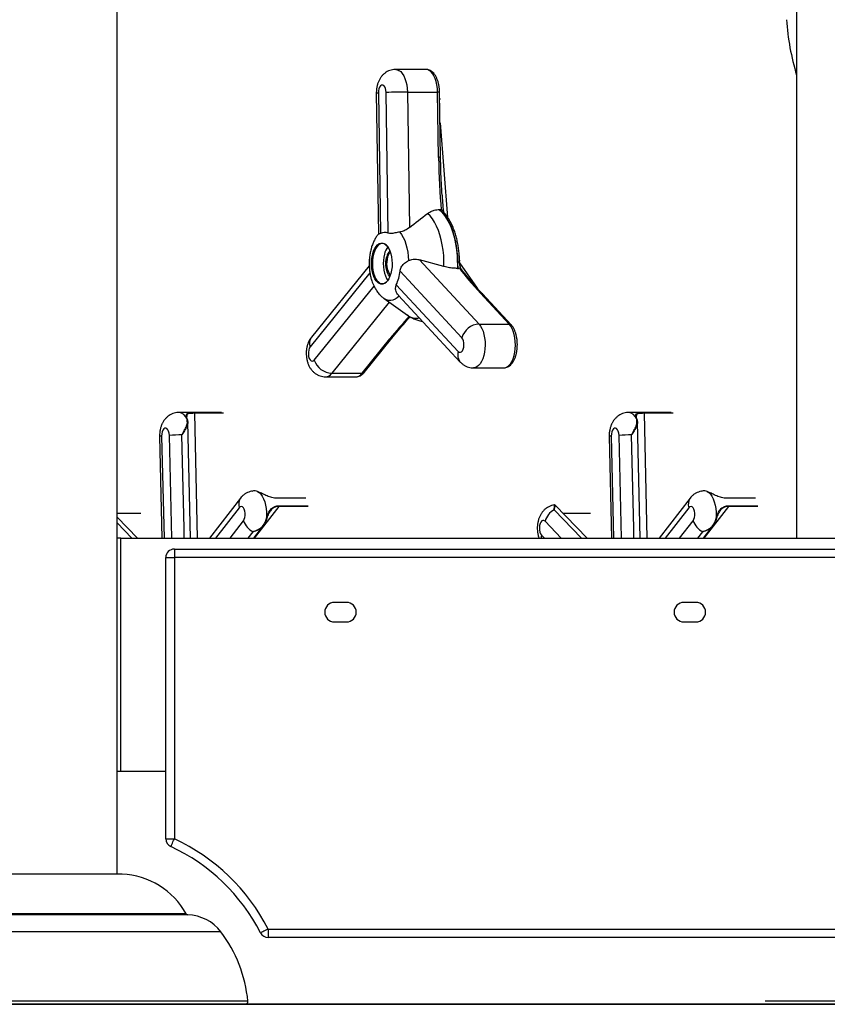
# Model space of a CAD drawing. Units: inches. Extents: x 33 to 1919, y 28 to 1228.
# Drawn here: x 1367 to 1391, y 194 to 223 of the extents above; entities that cross this region are included whole.
import ezdxf

# ---------------------------------------------------------------- set-up
doc = ezdxf.new("R2010")
doc.units = ezdxf.units.IN
doc.header["$LTSCALE"] = 115
doc.header["$MEASUREMENT"] = 0
doc.layers.add('SLD-0', color=179, linetype='Continuous')
doc.styles.add('SLDTEXTSTYLE2', font='TXT', dxfattribs={"width": 0.7})
doc.dimstyles.new('SLDDIMSTYLE3', dxfattribs={"dimtxt": 14.655762, "dimasz": 11.5, "dimexe": 0, "dimexo": 0.0625, "dimgap": 3.66394, "dimtad": 0, "dimtih": 1, "dimtoh": 1, "dimdec": 6, "dimlfac": 0.869565, "dimrnd": 1e-09, "dimzin": 12, "dimdsep": 46, "dimlunit": 5, "dimtxsty": 'SLDTEXTSTYLE2', "dimsah": 1, "dimcen": 0.09, "dimadec": 0, "dimazin": 3, "dimtfac": 1, "dimtdec": 3, "dimtofl": 0, "dimtmove": 0, "dimatfit": 3, "dimfxl": 0, "dimfrac": 2, "dimtolj": 1, "dimtzin": 12, "dimarcsym": 0})

# ---------------------------------------------------------------- blocks, each defined once
blk = doc.blocks.new('_D_4')
at = {"layer": 'SLD-0'}
for p, q in [((1451.048, 336.057), (1241.075, 336.057)), ((1251.885, 336.057), (1251.885, 276.575)), ((1220.792, 250.001), (1215.871, 250.001)), ((1215.871, 250.001), (1215.871, 226.708)), ((1282.977, 250.001), (1287.899, 250.001)), ((1287.899, 250.001), (1287.899, 226.708)), ((1215.871, 226.708), (1220.792, 226.708)), ((1287.899, 226.708), (1282.977, 226.708)), ((1251.885, 193.802), (1251.885, 223.427)), ((1399.235, 193.802), (1241.075, 193.802))]:
    blk.add_line(p, q, dxfattribs=at)
for points in [[(1251.885, 336.057), (1249.01, 324.557), (1254.76, 324.557)], [(1251.885, 193.802), (1254.76, 205.302), (1249.01, 205.302)]]:
    blk.add_solid(points, dxfattribs=at)
at = {"layer": 'SLD-0', "char_height": 14.375, "attachment_point": 1, "style": 'SLDTEXTSTYLE2'}
for s, insert in [('10\'-3 3/4"', (1202.371, 271.812)), ('3.14m', (1220.792, 245.239))]:
    blk.add_mtext(s, dxfattribs=dict(at, insert=insert))

msp = doc.modelspace()

# ---------------------------------------------------------------- linework, layer by layer
at = {"color": 7, "linetype": 'Continuous', "lineweight": 25}
for p, q in [((1390.3223721, 249.6832148), (1390.3223721, 207.6018399)), ((1370.1973735, 197.6577324), (1370.1973735, 223.5269197)), ((1379.3421694, 221.4737452), (1378.4458338, 221.4737452)), ((1377.8709381, 220.7698884), (1377.9337597, 216.5998921)), ((1377.9325129, 220.7768172), (1377.995213, 216.6150571)), ((1378.225107, 216.6289105), (1378.1624096, 220.790672)), ((1378.7906763, 220.8045254), (1378.8511122, 216.7929579)), ((1378.7906763, 220.8045254), (1379.6870146, 220.8045254)), ((1379.7161355, 218.8715076), (1379.6870146, 220.8045254)), ((1379.7736489, 218.8697765), (1379.7445252, 220.8027942)), ((1379.7736192, 218.8697063), (1379.7736489, 218.8697765)), ((1379.7369771, 217.3270921), (1379.7672909, 217.3270921)), ((1379.7672909, 217.3270921), (1379.7953459, 217.3225502)), ((1379.146324, 215.8379459), (1380.9136011, 213.9368381)), ((1379.874818, 215.6409158), (1379.146324, 215.8379459)), ((1377.681977, 215.4503206), (1375.9112322, 213.2608461)), ((1377.6610032, 215.6633226), (1375.9519357, 213.5501102)), ((1380.4062792, 213.5317203), (1378.572837, 215.5040046)), ((1380.2755438, 215.5848152), (1380.3058603, 215.5848152)), ((1380.3318454, 215.5869674), (1380.3058603, 215.5848152)), ((1378.4638877, 215.0988867), (1380.2973299, 213.1266025)), ((1376.032177, 212.8695817), (1377.8029244, 215.0590576)), ((1381.8099366, 213.9368381), (1380.9583552, 214.8529075)), ((1381.8669264, 213.9138579), (1381.015345, 214.8299272)), ((1378.1006325, 214.6943761), (1378.7978385, 214.2013759)), ((1378.5327596, 214.7777181), (1380.3587913, 212.8134083)), ((1380.9136011, 213.9368381), (1381.8099366, 213.9368381)), ((1377.4478326, 212.4783174), (1378.270293, 213.4952658)), ((1377.5070136, 212.5038168), (1378.3294741, 213.5207652)), ((1376.551497, 212.4783174), (1377.4478326, 212.4783174)), ((1380.7501771, 212.6391615), (1381.6465127, 212.6391615)), ((1376.3700758, 212.3752133), (1377.2664114, 212.3752133)), ((1373.2862263, 211.3189026), (1372.0241716, 211.3189026)), ((1386.6061379, 211.3189026), (1385.3440832, 211.3189026)), ((1372.266555, 211.1092672), (1372.2592255, 211.1339732)), ((1372.2700443, 211.1215568), (1372.2770149, 211.097431)), ((1372.3662345, 207.6018399), (1372.2862847, 211.0412508)), ((1385.5864665, 211.1092672), (1385.579137, 211.1339732)), ((1385.5899559, 211.1215568), (1385.5969264, 211.097431)), ((1385.686146, 207.6018399), (1385.6061962, 211.0412508)), ((1371.4494243, 210.6072886), (1371.5200773, 207.6018399)), ((1384.7693359, 210.6072886), (1384.8399889, 207.6018399)), ((1374.3482176, 208.9805377), (1374.3205053, 208.9887145)), ((1387.6681292, 208.9805377), (1387.6404169, 208.9887145)), ((1373.8472186, 208.783764), (1372.9264118, 207.6018399)), ((1375.7797412, 208.7846842), (1374.9160618, 208.7846842)), ((1387.1671302, 208.783764), (1386.2463234, 207.6018399)), ((1389.0996528, 208.7846842), (1388.2359734, 208.7846842)), ((1384.1155726, 207.6018399), (1383.1727961, 208.5761471)), ((1370.8939237, 208.3323551), (1370.1973735, 208.3323551)), ((1370.795661, 207.6018399), (1370.1973735, 208.2201377)), ((1374.5987778, 208.1187581), (1374.6084362, 208.1529012)), ((1374.6156686, 208.1528958), (1374.6062719, 208.1203179)), ((1384.2138326, 208.3323551), (1383.4086974, 208.3323551)), ((1387.9186894, 208.1187581), (1387.9283478, 208.1529012)), ((1387.9355801, 208.1528958), (1387.9261835, 208.1203179)), ((1374.2402155, 207.6018399), (1374.5367956, 207.9822287)), ((1387.5601271, 207.6018399), (1387.8567071, 207.9822287)), ((1370.305184, 207.6018399), (1370.1973735, 207.6018399)), ((1370.305184, 200.7018391), (1370.305184, 207.6018399)), ((1370.305184, 207.6018399), (1414.3645589, 207.6018399)), ((1371.8878716, 207.2773424), (1412.7818712, 207.2773424)), ((1371.8878716, 207.2773424), (1371.8878716, 207.0243427)), ((1371.6348719, 198.6990036), (1371.6348719, 207.0243427)), ((1371.6348719, 207.0243427), (1371.8878716, 207.0243427)), ((1412.7818712, 207.0243427), (1371.8878716, 207.0243427)), ((1371.8878716, 207.0243427), (1371.8878716, 198.6990036)), ((1376.9895584, 205.6960905), (1376.6301838, 205.6960905)), ((1387.3395595, 205.6960905), (1386.9801849, 205.6960905)), ((1376.6301838, 205.1210922), (1376.9895584, 205.1210922)), ((1386.9801849, 205.1210922), (1387.3395595, 205.1210922)), ((1370.1973735, 200.7018391), (1370.305184, 200.7018391)), ((1370.305184, 200.7018391), (1371.6348719, 200.7018391)), ((1371.6348719, 198.6990036), (1371.8878716, 198.6990036)), ((1370.0503464, 197.6577324), (1366.0308044, 197.6577324)), ((1370.3389385, 197.6577324), (1370.0503464, 197.6577324)), ((1374.666743, 196.0303419), (1410.0029986, 196.0303419)), ((1374.666743, 196.0303419), (1374.666743, 195.7773421)), ((1410.0029986, 195.7773421), (1374.666743, 195.7773421)), ((1373.2781601, 193.8979233), (1362.3036488, 193.8979233)), ((1374.0660942, 193.8979233), (1373.2781601, 193.8979233)), ((1398.2160941, 193.8979233), (1389.3942601, 193.8979233)), ((1362.3712928, 193.8017466), (1373.9984529, 193.8017466)), ((1374.0021176, 193.801841), (1389.4262497, 193.801841)), ((1386.5176253, 193.801841), (1386.5212901, 193.8017466)), ((1386.5212901, 193.8017466), (1398.1484528, 193.8017466))]:
    msp.add_line(p, q, dxfattribs=at)
at = {"color": 8, "linetype": 'Continuous', "lineweight": 25}
for p, q in [((1379.7475045, 220.6050612), (1379.7676201, 220.6050612)), ((1379.758245, 219.892226), (1379.9841154, 217.0951443)), ((1380.3367947, 215.8198974), (1380.357164, 215.8198974)), ((1380.3390319, 215.7496978), (1380.8592424, 215.0014525)), ((1378.255294, 214.5850126), (1376.551497, 212.4783174)), ((1378.8780203, 214.1513675), (1378.8475743, 214.1239035)), ((1372.4738048, 211.3112412), (1373.3374869, 211.3112412)), ((1372.4811397, 211.2949738), (1372.5658471, 207.6018399)), ((1373.3448218, 211.2949738), (1372.4811397, 211.2949738)), ((1385.7937163, 211.3112412), (1386.6573984, 211.3112412)), ((1385.8010512, 211.2949738), (1385.8857587, 207.6018399)), ((1386.6647333, 211.2949738), (1385.8010512, 211.2949738)), ((1371.5109262, 210.6180994), (1371.5818329, 207.6018399)), ((1371.8120859, 207.6018399), (1371.7406719, 210.6397019)), ((1384.8308378, 210.6180994), (1384.9017444, 207.6018399)), ((1385.1319974, 207.6018399), (1385.0605834, 210.6397019)), ((1375.7860371, 208.7792275), (1374.922355, 208.7792275)), ((1389.1059487, 208.7792275), (1388.2422666, 208.7792275)), ((1373.8117208, 208.5010576), (1373.1111631, 207.6018399)), ((1374.9882962, 208.5390355), (1374.2563156, 207.6018399)), ((1375.8519756, 208.5390355), (1374.9882962, 208.5390355)), ((1374.9916722, 208.5598717), (1375.8553543, 208.5598717)), ((1383.9505213, 207.6018399), (1383.1377058, 208.44223)), ((1387.1316323, 208.5010576), (1386.4310747, 207.6018399)), ((1388.3082077, 208.5390355), (1387.5762271, 207.6018399)), ((1389.1718871, 208.5390355), (1388.3082077, 208.5390355)), ((1388.3115837, 208.5598717), (1389.1752658, 208.5598717)), ((1370.8978853, 208.3304229), (1370.1973735, 208.3304229)), ((1373.5369943, 207.6018399), (1373.9359498, 208.1139275)), ((1383.3519208, 207.6018399), (1382.8692536, 208.1002617)), ((1384.2177996, 208.3304229), (1383.4105675, 208.3304229)), ((1386.8569059, 207.6018399), (1387.2558613, 208.1139275)), ((1370.6306124, 207.6018399), (1370.1973735, 208.0497783)), ((1374.0732617, 207.6018399), (1374.2200567, 207.7900319)), ((1382.7637343, 207.691529), (1382.8505872, 207.6018399)), ((1387.3931733, 207.6018399), (1387.5399683, 207.7900319)), ((1371.7375145, 196.4471731), (1364.0826325, 196.4471731)), ((1371.6951243, 196.4767501), (1364.1315803, 196.4767501)), ((1372.2381626, 196.4767501), (1371.6951243, 196.4767501)), ((1372.2871078, 196.4471731), (1371.7375145, 196.4471731)), ((1372.5848401, 195.9473183), (1363.104226, 195.9473183)), ((1373.265517, 195.9473183), (1372.5848401, 195.9473183))]:
    msp.add_line(p, q, dxfattribs=at)
at = {"color": 8, "linetype": 'Continuous', "lineweight": 25, "flags": 128}
for points in [[(1378.4456395, 221.4737438), (1378.4895166, 221.4681914), (1378.5425152, 221.4460977), (1378.5931308, 221.4076947), (1378.6401221, 221.3539271), (1378.6823288, 221.2861212), (1378.7187118, 221.2059447), (1378.7483752, 221.1153718), (1378.7705876, 221.0166328), (1378.7848067, 220.9121605), (1378.7906763, 220.8045254)], [(1379.6870146, 220.8045254), (1379.6811423, 220.9121605), (1379.6669259, 221.0166328), (1379.6447107, 221.1153718), (1379.6150473, 221.2059447), (1379.5786643, 221.2861212), (1379.5364577, 221.3539271), (1379.489469, 221.4076947), (1379.4388507, 221.4460977), (1379.3858522, 221.4681914), (1379.3421694, 221.4737452)], [(1378.5449007, 214.7653017), (1378.4869044, 214.7106219), (1378.4261095, 214.6698874), (1378.3633473, 214.6436566), (1378.2994841, 214.6322913), (1378.2353942, 214.6359466), (1378.1719574, 214.6545713), (1378.1100453, 214.6879115), (1378.0980904, 214.6961869)], [(1380.9136011, 213.9368381), (1380.9591189, 213.8782264), (1380.9994932, 213.8060946), (1381.0337281, 213.7222197), (1381.0609816, 213.6286661), (1381.0805818, 213.5277385), (1381.0920456, 213.4219196), (1381.0950924, 213.3138176), (1381.0896438, 213.2060935), (1381.0758403, 213.1013999), (1381.0540165, 213.0023141), (1381.0247093, 212.911277), (1380.9886447, 212.8305284), (1380.9467052, 212.7620587), (1380.8999298, 212.707553), (1380.8494653, 212.6683539), (1380.7965558, 212.645425), (1380.7501528, 212.6391615)], [(1381.6465127, 212.6391615), (1381.6928914, 212.645425), (1381.7458009, 212.6683539), (1381.7962654, 212.707553), (1381.8430435, 212.7620587), (1381.8849803, 212.8305284), (1381.9210449, 212.911277), (1381.9503521, 213.0023141), (1381.9721759, 213.1013999), (1381.9859821, 213.2060935), (1381.991428, 213.3138176), (1381.9883812, 213.4219196), (1381.9769174, 213.5277385), (1381.9573172, 213.6286661), (1381.9300637, 213.7222197), (1381.8958288, 213.8060946), (1381.8554545, 213.8782264), (1381.8099366, 213.9368381)], [(1372.1836232, 207.6018399), (1372.1771357, 207.8827166), (1372.113062, 210.6577774)], [(1385.5035348, 207.6018399), (1385.4970472, 207.8827166), (1385.4329735, 210.6577774)], [(1382.7637343, 207.691529), (1382.7537898, 207.6413263), (1382.7502897, 207.6018399)]]:
    msp.add_lwpolyline(points, dxfattribs=at)
at = {"color": 7, "linetype": 'Continuous', "lineweight": 25, "flags": 128}
for points in [[(1378.1624096, 220.790672), (1378.1567776, 220.8551599), (1378.1422886, 220.9138633), (1378.1201193, 220.9620245), (1378.0920616, 220.9957426), (1378.0603931, 221.0122866), (1378.0276749, 221.0103139), (1377.9965596, 220.9899878), (1377.9695705, 220.9529517), (1377.9488882, 220.9022079), (1377.9361938, 220.8418678), (1377.9325129, 220.7768172)], [(1379.874818, 215.6409158), (1379.8749934, 215.8042804), (1379.8669245, 215.9668475), (1379.8506976, 216.1269576), (1379.8264746, 216.2829751), (1379.7945066, 216.4333094), (1379.7551173, 216.5764261), (1379.7087089, 216.710864), (1379.6557563, 216.8352522), (1379.5967992, 216.948321), (1379.5324394, 217.0489154), (1379.4633328, 217.1360098), (1379.3901835, 217.2087151)], [(1379.7369771, 217.3270921), (1379.8136076, 217.2567481), (1379.8864356, 217.1717775), (1379.9547705, 217.0729885), (1380.0179536, 216.9613284), (1380.075386, 216.8378632), (1380.1265143, 216.7037734), (1380.1708529, 216.5603382), (1380.2079753, 216.4089299), (1380.2375308, 216.2509963), (1380.2592332, 216.0880459), (1380.2728775, 215.9216359), (1380.2783315, 215.7533558), (1380.2755438, 215.5848152)], [(1380.2805417, 215.7731975), (1380.2732931, 215.9541343), (1380.2565751, 216.1325451), (1380.2305764, 216.3064546), (1380.1955832, 216.4739373), (1380.1519868, 216.6331393), (1380.1002647, 216.7822969), (1380.0409919, 216.91976), (1379.9748267, 217.0440038), (1379.9024979, 217.1536548), (1379.8248096, 217.2474971)], [(1378.5680712, 216.6600217), (1378.6207459, 216.5869117), (1378.6687816, 216.5019775), (1378.7115199, 216.4063878), (1378.7483752, 216.301454), (1378.7788374, 216.1886187), (1378.8024909, 216.0694308), (1378.8190092, 215.9455256), (1378.8281684, 215.8186074)], [(1378.3034268, 215.4364199), (1378.2759196, 215.3517421), (1378.2418197, 215.2772733), (1378.2020553, 215.2150468), (1378.157714, 215.1667574), (1378.1100021, 215.1337248), (1378.0602231, 215.1168489), (1378.0097316, 215.1165898), (1377.9599094, 215.1329557), (1377.9121139, 215.1654985), (1377.8676485, 215.2133318), (1377.8277249, 215.2751508), (1377.7934333, 215.3492688), (1377.7657102, 215.4336633), (1377.7453112, 215.5260335), (1377.7327896, 215.6238591), (1377.7284906, 215.7244723), (1377.7325332, 215.8251287), (1377.7448012, 215.9230811), (1377.7649654, 216.0156591), (1377.7924699, 216.1003382), (1377.8265726, 216.1748057), (1377.8663369, 216.2370336), (1377.9106782, 216.2853216), (1377.9583901, 216.3183542), (1378.0081691, 216.3352302), (1378.0586606, 216.3354892), (1378.1084828, 216.3191234), (1378.1562783, 216.2865805), (1378.2007438, 216.2387472), (1378.2406674, 216.1769296), (1378.2749589, 216.1028115), (1378.302682, 216.0184158), (1378.323081, 215.9260455), (1378.3356027, 215.82822), (1378.3398989, 215.7276067), (1378.335859, 215.6269517), (1378.323591, 215.528998), (1378.3034268, 215.4364199)], [(1378.2204438, 216.2108797), (1378.2112765, 216.2232827), (1378.1681523, 216.2696736), (1378.1217979, 216.3012355), (1378.0734788, 216.3171075), (1378.0245121, 216.3168552), (1377.9762335, 216.3004893), (1377.92996, 216.2684524), (1377.8869545, 216.2216203), (1377.848391, 216.1612707), (1377.8153192, 216.0890485), (1377.7886405, 216.0069236)], [(1377.7886405, 216.0069236), (1377.7690862, 215.9171387), (1377.7571879, 215.8221399), (1377.7532695, 215.7245195), (1377.7574362, 215.6269409), (1377.7695801, 215.5320663), (1377.7893638, 215.4424824), (1377.816253, 215.3606328), (1377.8495083, 215.2887506), (1377.8882283, 215.2287964), (1377.9313525, 215.1824055), (1377.9777069, 215.1508449), (1378.026026, 215.1349729), (1378.0749927, 215.1352239), (1378.1232713, 215.1515911), (1378.1695448, 215.1836266), (1378.2125503, 215.2304587), (1378.2204438, 215.2411993)], [(1378.1115296, 216.0069236), (1378.0919726, 215.9171387), (1378.0800743, 215.8221399), (1378.0761559, 215.7245195), (1378.0803252, 215.6269409), (1378.0924664, 215.5320663), (1378.1122528, 215.4424824), (1378.1391393, 215.3606328), (1378.1723973, 215.2887506), (1378.2111146, 215.2287964), (1378.2111956, 215.2286911)], [(1378.2725679, 215.343236), (1378.2703308, 215.3456095), (1378.2351864, 215.3928383), (1378.205326, 215.4528722), (1378.1818938, 215.5234037), (1378.1657937, 215.6017221), (1378.1576412, 215.6848185), (1378.1577518, 215.769499), (1378.1661203, 215.852509), (1378.1824227, 215.9306602)], [(1380.2973299, 213.1266025), (1380.32807, 213.1041134), (1380.3607343, 213.0998563), (1380.3926727, 213.1141753), (1380.4213025, 213.1459126), (1380.4443003, 213.1924937), (1380.4598066, 213.2501487), (1380.4665613, 213.3142035), (1380.4640192, 213.3794714), (1380.4523881, 213.4406629), (1380.4326071, 213.4928208), (1380.4062792, 213.5317203)], [(1375.9112322, 213.2608461), (1375.8861241, 213.2188459), (1375.8679488, 213.1644009), (1375.8581797, 213.1019194), (1375.8576076, 213.0364654), (1375.8662783, 212.9733389), (1375.8834902, 212.9176566), (1375.9078481, 212.8739279), (1375.937382, 212.8456961), (1375.9696954, 212.8352484), (1376.0021708, 212.8434306), (1376.032177, 212.8695817)], [(1372.2770149, 211.097431), (1372.2773873, 211.0995683), (1372.2772308, 211.1016328), (1372.276548, 211.1035623), (1372.2753633, 211.1052921), (1372.2737144, 211.1067683), (1372.27165, 211.1079449), (1372.2692401, 211.1087869), (1372.266555, 211.1092672)], [(1385.5969264, 211.097431), (1385.5972988, 211.0995683), (1385.5971423, 211.1016328), (1385.5964596, 211.1035623), (1385.5952749, 211.1052921), (1385.593626, 211.1067683), (1385.5915615, 211.1079449), (1385.5891517, 211.1087869), (1385.5864665, 211.1092672)], [(1371.7406719, 210.6397019), (1371.7344974, 210.7039915), (1371.7195173, 210.7621984), (1371.6969432, 210.8096053), (1371.6686075, 210.8423722), (1371.6368014, 210.8578461), (1371.6041047, 210.8547724), (1371.5731676, 210.8333992), (1371.5464915, 210.7954591), (1371.5262437, 210.7440258), (1371.5140593, 210.6832633), (1371.5109262, 210.6180994)], [(1385.0605834, 210.6397019), (1385.0544089, 210.7039915), (1385.0394288, 210.7621984), (1385.0168547, 210.8096053), (1384.9885191, 210.8423722), (1384.9567129, 210.8578461), (1384.9240163, 210.8547724), (1384.8930791, 210.8333992), (1384.8664031, 210.7954591), (1384.8461552, 210.7440258), (1384.8339709, 210.6832633), (1384.8308378, 210.6180994)], [(1374.3482176, 208.9805377), (1374.4000476, 208.9483726), (1374.4487148, 208.9003477), (1374.4930156, 208.8376584), (1374.5318517, 208.7618483), (1374.5642623, 208.6747958), (1374.5894486, 208.5786569), (1374.6067847, 208.4758065), (1374.615844, 208.3687948), (1374.6163972, 208.2602638), (1374.6084362, 208.1529012)], [(1387.6681292, 208.9805377), (1387.7199592, 208.9483726), (1387.7686264, 208.9003477), (1387.8129272, 208.8376584), (1387.8517632, 208.7618483), (1387.8841738, 208.6747958), (1387.9093602, 208.5786569), (1387.9266962, 208.4758065), (1387.9357556, 208.3687948), (1387.9363088, 208.2602638), (1387.9283478, 208.1529012)], [(1373.9359498, 208.1139275), (1373.960699, 208.1567657), (1373.9784128, 208.2118178), (1373.9876556, 208.2746178), (1373.9876745, 208.340084), (1373.9784722, 208.4029082), (1373.9607934, 208.4580009), (1373.9360685, 208.5009038), (1373.9063026, 208.5281357), (1373.8739054, 208.5374919), (1373.8415056, 208.528214), (1373.8117208, 208.5010576)], [(1387.2558613, 208.1139275), (1387.2806105, 208.1567657), (1387.2983244, 208.2118178), (1387.3075672, 208.2746178), (1387.3075861, 208.340084), (1387.2983837, 208.4029082), (1387.280705, 208.4580009), (1387.2559801, 208.5009038), (1387.2262141, 208.5281357), (1387.193817, 208.5374919), (1387.1614172, 208.528214), (1387.1316323, 208.5010576)], [(1374.6062719, 208.1203179), (1374.6070545, 208.1196082), (1374.6073244, 208.1190226), (1374.6070707, 208.1185746), (1374.6063016, 208.1182831), (1374.6050414, 208.1181536), (1374.6033277, 208.1181914), (1374.6012201, 208.1183938), (1374.5987778, 208.1187581)], [(1374.6156686, 208.1528958), (1374.6163864, 208.1524047), (1374.6166185, 208.1520458), (1374.6163594, 208.1518245), (1374.6156146, 208.1517516), (1374.6144083, 208.1518272), (1374.6127756, 208.1520485), (1374.6107652, 208.1524101), (1374.6084362, 208.1529012)], [(1382.8692536, 208.1002617), (1382.8383273, 208.1217104), (1382.8056333, 208.1248678), (1382.7738191, 208.1094721), (1382.7454618, 208.0767754), (1382.722858, 208.0294225), (1382.7078428, 207.9712561), (1382.7016279, 207.90698), (1382.7047178, 207.8418079), (1382.7168644, 207.7810185), (1382.7370826, 207.7295339), (1382.7637343, 207.691529)], [(1387.9261835, 208.1203179), (1387.9269661, 208.1196082), (1387.927236, 208.1190226), (1387.9269823, 208.1185746), (1387.9262132, 208.1182831), (1387.9249529, 208.1181536), (1387.9232393, 208.1181914), (1387.921129, 208.1183938), (1387.9186894, 208.1187581)], [(1387.9355801, 208.1528958), (1387.936298, 208.1524047), (1387.9365301, 208.1520458), (1387.936271, 208.1518245), (1387.9355262, 208.1517516), (1387.9343199, 208.1518272), (1387.9326872, 208.1520485), (1387.9306767, 208.1524101), (1387.9283478, 208.1529012)], [(1371.7815589, 198.4694253), (1371.7836018, 198.4738349), (1371.7896521, 198.4869016), (1371.7994751, 198.5081156), (1371.8126984, 198.5366672), (1371.8288066, 198.5714553), (1371.847187, 198.6111468), (1371.8671299, 198.6542143), (1371.8878716, 198.6990036)], [(1374.666743, 196.0303419), (1374.6228308, 196.0078055), (1374.5806052, 195.9861382), (1374.5416909, 195.9661683), (1374.5075801, 195.9486623), (1374.4795872, 195.9342974), (1374.4587861, 195.9236243), (1374.4459784, 195.9170504), (1374.4416525, 195.9148322)]]:
    msp.add_lwpolyline(points, dxfattribs=at)
at = {"color": 8, "linetype": 'Continuous', "lineweight": 25}
for centre, radius, start, end in [((1397.3455298, 223.4386941), 7.3405983, 183.85076519, 196.91144751), ((1377.9247613, 220.5684799), 0.2084814, 87.86918918, 104.96137903), ((1379.7044913, 220.4289808), 0.3759511, 83.88716464, 92.66446156), ((1379.7336078, 218.4957519), 0.3761618, 83.88950291, 92.66228499), ((1379.8273944, 217.1717416), 0.0757996, 44.22484087, 91.95419027), ((1380.2981177, 215.3686686), 0.4049105, 84.34034103, 92.48782637), ((1380.9609621, 214.7772164), 0.075736, 44.10550786, 91.97253602), ((1379.0686723, 214.5562226), 0.4463934, 232.64761209, 280.12753709), ((1381.8125446, 213.8611532), 0.0757299, 44.06088109, 91.97353666), ((1376.1935712, 213.3686128), 0.3022068, 143.08904327, 200.89149086), ((1378.2735722, 213.5690727), 0.0738797, 267.45607279, 319.21874287), ((1380.6034959, 213.0240618), 0.3228811, 161.48333983, 220.74818045), ((1376.3560888, 212.6110396), 0.2362193, 273.30541323, 325.81544938), ((1377.2523464, 212.6111276), 0.2363332, 273.41187028, 325.80842261), ((1377.4511074, 212.5521426), 0.0738978, 267.46002087, 319.1595919), ((1371.9828716, 211.0245699), 0.2972214, 21.59768438, 82.00533161), ((1385.3027831, 211.0245699), 0.2972214, 21.59768438, 82.00533161), ((1371.5060771, 210.4654454), 0.152731, 88.18059678, 111.7731124), ((1384.8259887, 210.4654454), 0.152731, 88.18059678, 111.7731124), ((1374.0985106, 208.6086087), 0.3062934, 145.06248095, 200.55689766), ((1387.4184145, 208.6086096), 0.3062866, 145.06180854, 200.55757007)]:
    msp.add_arc(centre, radius, start, end, dxfattribs=at)
at = {"color": 7, "linetype": 'Continuous', "lineweight": 25}
for centre, radius, start, end in [((1378.7637578, 207.7721399), 13.0324133, 89.88165524, 92.64470953), ((1378.1231484, 216.4064453), 0.2447168, 65.3774076, 121.51955415), ((1378.6906188, 215.8714719), 0.5947197, 143.71982793, 166.83493392), ((1378.5662729, 215.8483611), 0.3925737, 138.43059222, 167.89876035), ((1378.608064, 215.8276732), 0.4131137, 141.96596851, 166.77997418), ((1378.844177, 215.7294099), 0.6667444, 163.19744985, 212.63195934), ((1377.1963948, 215.6569656), 1.3849152, 336.23604135, 353.65886267), ((1378.7597195, 215.5495379), 1.0751874, 197.91844451, 207.14096344), ((1380.9431055, 213.3796762), 0.5579426, 93.0312631, 164.18640339), ((1376.5778619, 213.0535867), 0.5758732, 198.6341075, 267.375933), ((1372.464158, 211.2971042), 0.0171147, 352.84949768, 55.69133094), ((1385.7840696, 211.2971042), 0.0171147, 352.84949769, 55.69133094), ((1372.2592316, 211.123057), 0.0109162, 352.1010778, 90.03230175), ((1385.5791432, 211.123057), 0.0109162, 352.1010778, 90.03230175), ((1372.2358515, 204.2830488), 6.3759111, 91.10349021, 94.45431265), ((1385.555763, 204.2830488), 6.3759111, 91.10349021, 94.45431265), ((1374.9149698, 208.7770675), 0.0076946, 16.30365174, 81.8413963), ((1388.2348814, 208.7770675), 0.0076946, 16.30365174, 81.84139631), ((1374.9645556, 208.5535737), 0.0278383, 328.51769007, 13.07550013), ((1383.4183271, 207.9455822), 0.5704449, 119.46778224, 164.26694409), ((1388.2844672, 208.5535737), 0.0278383, 328.51769007, 13.07550013), ((1374.4861858, 208.3100194), 0.5841333, 199.6149384, 242.89668056), ((1387.8060974, 208.3100194), 0.5841333, 199.6149384, 242.89668056), ((1371.8878714, 207.0243417), 0.253, 90, 180), ((1376.6301839, 205.4085917), 0.2875, 90, 270), ((1376.9895589, 205.4085917), 0.2875, 270, 90), ((1386.9801839, 205.4085917), 0.2875, 90, 270), ((1387.3395589, 205.4085917), 0.2875, 270, 90), ((1371.8878714, 198.6990042), 0.253, 180, 245.15245392), ((1369.4006885, 193.3279572), 5.9189716, 27.16555691, 65.15245392), ((1369.4006885, 193.3279572), 5.6659716, 27.16555691, 65.15245392), ((1370.2272262, 195.3604461), 2.3, 29.03535036, 87.2160564), ((1372.2884366, 196.5046567), 0.0575, 209.03535036, 268.6768922), ((1372.2578993, 195.1825093), 1.265, 37.1995082, 88.67689228), ((1370.0594624, 193.5138346), 4.025, 5.47582501, 37.1995082), ((1374.6667442, 196.0303417), 0.253, 207.16555691, 270), ((1373.9984525, 193.8736217), 0.071875, 270, 19.76165999)]:
    msp.add_arc(centre, radius, start, end, dxfattribs=at)
for centre, major_axis, ratio, start_param, end_param in [((1380.0149135, 218.8715072), (-0.040587, 2.6601119), 0.1122921427, 1.5690830181, 2.1906245684), ((1379.9574396, 218.8680438), (-0.0973921, 2.6417702), 0.0752965795, 1.9882013393, 2.0972119678), ((1381.2571336, 214.8529076), (-1.1991676, 1.251651), 0.1253577978, 0.8297259086, 1.4512674589)]:
    msp.add_ellipse(centre, major_axis=major_axis, ratio=ratio, start_param=start_param, end_param=end_param, dxfattribs=at)
at = {"color": 8, "linetype": 'Continuous', "lineweight": 25}
for centre, major_axis, ratio, start_param, end_param in [((1379.9574396, 218.8680438), (-0.0973921, 2.6417702), 0.0752965795, 2.0972119678, 2.2235489589), ((1378.5690718, 213.4952656), (1.1570388, 1.3916537), 0.1276567712, 1.1744876731, 1.6765359505)]:
    msp.add_ellipse(centre, major_axis=major_axis, ratio=ratio, start_param=start_param, end_param=end_param, dxfattribs=at)
at = {"color": 7, "linetype": 'Continuous', "lineweight": 25}
for points, knots in [([(1378.4453076, 221.472014), (1378.4271055, 221.4721231), (1378.3807658, 221.4724008), (1378.3082294, 221.4570767), (1378.2307838, 221.4295089), (1378.1600506, 221.3907589), (1378.0964659, 221.3428005), (1378.0401903, 221.2863292), (1377.9912147, 221.221762), (1377.9495374, 221.1489384), (1377.9155202, 221.0675447), (1377.890086, 220.978091), (1377.874639, 220.8838866), (1377.8705543, 220.8135217), (1377.870885, 220.7759223), (1377.8709381, 220.7698884)], [0, 0, 0, 0, 0.0536292319, 0.1365319641, 0.2171366804, 0.2962235373, 0.3746213586, 0.4533108307, 0.5335075367, 0.6166616905, 0.7041286473, 0.7962247587, 0.8910204934, 0.9825112087, 1, 1, 1, 1]), ([(1379.7445252, 220.8027942), (1379.7440458, 220.8202173), (1379.7426631, 220.8704658), (1379.7344617, 220.9527385), (1379.7175294, 221.0470356), (1379.6929292, 221.1365195), (1379.6607974, 221.2196297), (1379.6209277, 221.2948231), (1379.5749071, 221.3578254), (1379.5242817, 221.4071376), (1379.4711475, 221.44298), (1379.4132387, 221.4654882), (1379.3693931, 221.4755093), (1379.3455252, 221.4731872), (1379.3429115, 221.4729329)], [0, 0, 0, 0, 0.0514095827, 0.1482658321, 0.2455321344, 0.3434904674, 0.4425015181, 0.5429027056, 0.6447266878, 0.7351697506, 0.8206135067, 0.9018717173, 0.9892546344, 1, 1, 1, 1]), ([(1379.8179065, 217.7506658), (1379.8106343, 217.8682243), (1379.7956017, 218.1112338), (1379.7810604, 218.4843364), (1379.7761283, 218.7398561), (1379.7736219, 218.8697117)], [0, 0, 0, 0, 0.3154706485, 0.6521207827, 1, 1, 1, 1]), ([(1378.8511122, 216.7929579), (1379.0286384, 216.9322343), (1379.207375, 217.0724604), (1379.3889538, 217.2077985), (1379.3901835, 217.2087151)], [0, 0, 0, 0, 0.9932276142, 1, 1, 1, 1]), ([(1379.3901835, 217.2087151), (1379.4210782, 217.2293038), (1379.4837426, 217.2710644), (1379.600531, 217.3162883), (1379.6872167, 217.323152), (1379.7369771, 217.3270921)], [0, 0, 0, 0, 0.2929037076, 0.5941044385, 1, 1, 1, 1]), ([(1379.8248096, 217.2474971), (1379.8117416, 217.261994), (1379.7851658, 217.2914757), (1379.7733146, 217.3150896), (1379.7672909, 217.3270921)], [0, 0, 0, 0, 0.4917232263, 1, 1, 1, 1]), ([(1379.8585722, 217.2576724), (1379.8585471, 217.25777), (1379.8567932, 217.2645815), (1379.8500515, 217.282195), (1379.8313511, 217.3064644), (1379.8064597, 217.317585), (1379.7953459, 217.3225502)], [0, 0, 0, 0, 0.0035920957, 0.2506613525, 0.6654284468, 1, 1, 1, 1]), ([(1379.8820773, 217.224409), (1379.880118, 217.2264569), (1379.8705257, 217.2364834), (1379.8603489, 217.2489198), (1379.853868, 217.2594332), (1379.8544422, 217.258162), (1379.854589, 217.257837)], [0, 0, 0, 0, 0.1088213374, 0.5327656204, 0.8805531447, 1, 1, 1, 1]), ([(1380.3380523, 215.7716255), (1380.3374705, 215.7991429), (1380.3357868, 215.8787744), (1380.327382, 216.0098765), (1380.3105134, 216.1631649), (1380.2863729, 216.312966), (1380.2552342, 216.4580908), (1380.2172389, 216.5974015), (1380.1725868, 216.7298108), (1380.12149, 216.8542604), (1380.0641848, 216.969815), (1380.0008027, 217.0752456), (1379.939596, 217.159949), (1379.8982491, 217.2061368), (1379.8816806, 217.2246451)], [0, 0, 0, 0, 0.0467730771, 0.1353552077, 0.2240035605, 0.3127382737, 0.4015996962, 0.490631346, 0.5798770332, 0.6693807521, 0.7591749028, 0.8492655049, 0.9395979428, 1, 1, 1, 1]), ([(1377.9386064, 216.6068141), (1377.9365635, 216.6046093), (1377.9105028, 216.5764843), (1377.8679636, 216.5138209), (1377.8110368, 216.4177993), (1377.7626979, 216.3103105), (1377.7319245, 216.2219301), (1377.7174519, 216.1697388), (1377.7141474, 216.1578219)], [0, 0, 0, 0, 0.0181086249, 0.2310013393, 0.4542749891, 0.6878853046, 0.9287341179, 1, 1, 1, 1]), ([(1377.995213, 216.6150571), (1377.9766023, 216.6061097), (1377.9411912, 216.5890855), (1377.9371521, 216.5964276), (1377.9352358, 216.599911)], [0, 0, 0, 0, 0.5255628874, 1, 1, 1, 1]), ([(1378.5680712, 216.6600217), (1378.5179792, 216.6502307), (1378.4430887, 216.6355925), (1378.3550431, 216.6201458), (1378.2840071, 216.612645), (1378.247174, 216.6228166), (1378.225107, 216.6289105)], [0, 0, 0, 0, 0.3606459972, 0.5391866913, 0.7239233347, 1, 1, 1, 1]), ([(1378.8511122, 216.7929579), (1378.8107138, 216.7638249), (1378.7375079, 216.7110329), (1378.6331366, 216.6729778), (1378.5794486, 216.6622873), (1378.5680712, 216.6600217)], [0, 0, 0, 0, 0.4924950833, 0.8924508331, 1, 1, 1, 1]), ([(1377.7141474, 216.1578219), (1377.708254, 216.1345672), (1377.6920255, 216.0705309), (1377.6733369, 215.9626064), (1377.6605967, 215.8346607), (1377.6574254, 215.7059887), (1377.6634903, 215.5773809), (1377.6793525, 215.449703), (1377.7027928, 215.3297025), (1377.7260696, 215.2552267), (1377.7368402, 215.2207652)], [0, 0, 0, 0, 0.0771469544, 0.2124394904, 0.3460997669, 0.4790299946, 0.612153457, 0.7463306102, 0.882622208, 1, 1, 1, 1]), ([(1378.572837, 215.5040046), (1378.5823634, 215.5445644), (1378.601381, 215.6255339), (1378.6839882, 215.7252453), (1378.7650656, 215.7856313), (1378.8168881, 215.8127126), (1378.8281684, 215.8186074)], [0, 0, 0, 0, 0.2961105872, 0.5911250469, 0.9109995798, 1, 1, 1, 1]), ([(1378.8281684, 215.8186074), (1378.8718518, 215.8344704), (1378.9589491, 215.8660984), (1379.0700115, 215.8570998), (1379.130314, 215.8419643), (1379.146324, 215.8379459)], [0, 0, 0, 0, 0.4249771714, 0.8473334802, 1, 1, 1, 1]), ([(1380.3058603, 215.5848152), (1380.3055471, 215.5859341), (1380.2971585, 215.6159082), (1380.2846741, 215.6783169), (1380.281935, 215.7412065), (1380.2805417, 215.7731975)], [0, 0, 0, 0, 0.0186950762, 0.5008257869, 1, 1, 1, 1]), ([(1380.3818673, 215.5712249), (1380.3815064, 215.5718316), (1380.3730654, 215.5860227), (1380.3594792, 215.6208906), (1380.3453871, 215.6779561), (1380.3388495, 215.7298116), (1380.3386928, 215.7615842), (1380.3386433, 215.7716242)], [0, 0, 0, 0, 0.0117381025, 0.274555614, 0.5569254026, 0.8599895016, 1, 1, 1, 1]), ([(1380.2755438, 215.5848152), (1380.2387482, 215.5858137), (1380.1640664, 215.5878403), (1380.0283899, 215.604833), (1379.9308279, 215.6277559), (1379.874818, 215.6409158)], [0, 0, 0, 0, 0.2926092012, 0.5938903969, 1, 1, 1, 1]), ([(1380.3740035, 215.5819088), (1380.3730659, 215.5834521), (1380.3702314, 215.5881177), (1380.355522, 215.5902567), (1380.338443, 215.587884), (1380.3318454, 215.5869674)], [0, 0, 0, 0, 0.2327390489, 0.7036099953, 1, 1, 1, 1]), ([(1381.015318, 214.8299569), (1380.9512094, 214.8997092), (1380.8257307, 215.0362343), (1380.6525683, 215.2360475), (1380.5022891, 215.417139), (1380.4147683, 215.5316085), (1380.3754392, 215.5830476)], [0, 0, 0, 0, 0.2815349596, 0.5510436207, 0.798252845, 1, 1, 1, 1]), ([(1378.5350507, 214.7794762), (1378.5102196, 214.8095739), (1378.4712604, 214.8567962), (1378.4465253, 214.9375255), (1378.4369704, 215.0160821), (1378.4538031, 215.067864), (1378.4638877, 215.0988867)], [0, 0, 0, 0, 0.3292249956, 0.5165429451, 0.7103592127, 1, 1, 1, 1]), ([(1377.8029244, 215.0590576), (1377.8201825, 215.0274447), (1377.8546345, 214.9643367), (1377.9123778, 214.8719162), (1377.956968, 214.8268841), (1377.9720371, 214.8116656)], [0, 0, 0, 0, 0.39922849638, 0.7969706047, 1, 1, 1, 1]), ([(1377.970059, 214.8098345), (1377.9725726, 214.8068427), (1377.9971067, 214.7776405), (1378.0390999, 214.7396174), (1378.0820637, 214.7093731), (1378.096822, 214.698984)], [0, 0, 0, 0, 0.0697129659, 0.6804403616, 1, 1, 1, 1]), ([(1378.3294579, 213.5207463), (1378.3944744, 213.6000617), (1378.5217439, 213.7553211), (1378.703547, 213.9662367), (1378.8230429, 214.0972431), (1378.8743664, 214.1535102)], [0, 0, 0, 0, 0.3733656188, 0.730860858, 1, 1, 1, 1]), ([(1378.7947269, 214.2053335), (1378.8059866, 214.1968284), (1378.848647, 214.1646048), (1378.9297782, 214.119002), (1379.0404951, 214.0688086), (1379.1440172, 214.0341464), (1379.2127568, 214.0225132), (1379.2389169, 214.0180859)], [0, 0, 0, 0, 0.0878126638, 0.3327018737, 0.5734237289, 0.8376585543, 1, 1, 1, 1]), ([(1381.6490953, 212.6410114), (1381.6600854, 212.6408138), (1381.6912716, 212.6402533), (1381.7413553, 212.6549837), (1381.7966875, 212.6824768), (1381.8479288, 212.7226967), (1381.8951809, 212.7749491), (1381.9378163, 212.8395429), (1381.97467, 212.9153015), (1382.0046893, 213.0000563), (1382.0272856, 213.0913203), (1382.0422591, 213.1869921), (1382.0495352, 213.2852086), (1382.0491066, 213.3841541), (1382.0409817, 213.4820012), (1382.0252291, 213.5769725), (1382.0019094, 213.6673672), (1381.97106, 213.7516757), (1381.9324407, 213.8282047), (1381.8964223, 213.8808669), (1381.8729262, 213.9071471), (1381.8669264, 213.9138579)], [0, 0, 0, 0, 0.0264434582, 0.0750370059, 0.1238259611, 0.1745050716, 0.2281195022, 0.2845786114, 0.3426717945, 0.4009323408, 0.4587835336, 0.5162161311, 0.5733633629, 0.6303935135, 0.6874772898, 0.7447381765, 0.802371453, 0.8605899717, 0.9195992512, 0.9794694201, 1, 1, 1, 1]), ([(1375.9519357, 213.5501102), (1375.9357961, 213.5284796), (1375.9028136, 213.484276), (1375.8637279, 213.4087493), (1375.8318081, 213.3251195), (1375.8090075, 213.2337085), (1375.7960927, 213.1369578), (1375.7936927, 213.0373868), (1375.8022129, 212.9365764), (1375.8219688, 212.8387488), (1375.8525054, 212.7470067), (1375.8922982, 212.6644658), (1375.9408875, 212.5910608), (1375.9974031, 212.5273823), (1376.0612467, 212.4737563), (1376.1316233, 212.4306842), (1376.2073612, 212.3993576), (1376.2870886, 212.3789938), (1376.3417165, 212.3768444), (1376.3691124, 212.3757665)], [0, 0, 0, 0, 0.0539080509, 0.1101652916, 0.1694590516, 0.2316775453, 0.2951465626, 0.3589808263, 0.4238400695, 0.4908196943, 0.5539634499, 0.6151090997, 0.6734347315, 0.7296419248, 0.7845523511, 0.8387225, 0.8924962123, 0.9460868762, 1, 1, 1, 1]), ([(1380.3587913, 212.8134083), (1380.3786801, 212.7937094), (1380.4179844, 212.7547802), (1380.4868919, 212.7084003), (1380.5608112, 212.6724533), (1380.6420127, 212.6488572), (1380.7061378, 212.6379568), (1380.7431592, 212.6400955), (1380.7501609, 212.6405)], [0, 0, 0, 0, 0.1916506981, 0.3787413246, 0.5641364592, 0.7486785187, 0.9524685161, 1, 1, 1, 1]), ([(1377.262806, 212.3764304), (1377.2668392, 212.3759992), (1377.2910513, 212.3734106), (1377.3355071, 212.3829542), (1377.3926353, 212.4045231), (1377.4456111, 212.439615), (1377.4827525, 212.4747056), (1377.5022861, 212.4981442), (1377.5070136, 212.5038168)], [0, 0, 0, 0, 0.0432981856, 0.259925073, 0.4746488255, 0.6946519966, 0.9261002697, 1, 1, 1, 1]), ([(1372.0242418, 211.317386), (1372.0036643, 211.3172843), (1371.9550136, 211.317044), (1371.8804497, 211.3005582), (1371.803492, 211.272065), (1371.7332902, 211.2325818), (1371.6702609, 211.183947), (1371.614543, 211.126854), (1371.5661191, 211.0616702), (1371.5250059, 210.988203), (1371.4916063, 210.9061557), (1371.4668761, 210.8161563), (1371.4521957, 210.7216295), (1371.4486735, 210.6510982), (1371.4493192, 210.6134211), (1371.4494243, 210.6072886)], [0, 0, 0, 0, 0.0601332628, 0.1421707251, 0.221989896, 0.3003597451, 0.3781156781, 0.4562435231, 0.5359692277, 0.6187421479, 0.7058675794, 0.7975342757, 0.8916490061, 0.9823642899, 1, 1, 1, 1]), ([(1372.2592255, 211.1339732), (1372.2505923, 211.1657473), (1372.2333458, 211.2292227), (1372.2495731, 211.2802521), (1372.309344, 211.3040883), (1372.3907314, 211.3105119), (1372.452851, 211.3110573), (1372.4738048, 211.3112412)], [0, 0, 0, 0, 0.22928961, 0.4580544317, 0.6708042244, 0.8889580387, 1, 1, 1, 1]), ([(1385.3441533, 211.317386), (1385.3235758, 211.3172843), (1385.2749253, 211.317044), (1385.2003612, 211.3005582), (1385.1234035, 211.272065), (1385.0532021, 211.2325821), (1384.9901722, 211.1839468), (1384.9344546, 211.1268541), (1384.8860305, 211.0616701), (1384.8449176, 210.9882032), (1384.8115178, 210.9061556), (1384.7867877, 210.8161563), (1384.7721073, 210.7216295), (1384.768585, 210.6510982), (1384.7692308, 210.6134211), (1384.7693359, 210.6072886)], [0, 0, 0, 0, 0.0601333853, 0.1421708475, 0.2219901485, 0.3003601351, 0.3781156279, 0.4562434728, 0.5359691774, 0.6187422602, 0.7058675402, 0.7975342365, 0.8916490478, 0.9823643049, 1, 1, 1, 1]), ([(1385.579137, 211.1339732), (1385.5705038, 211.1657472), (1385.5532574, 211.2292219), (1385.5694848, 211.2802524), (1385.6292558, 211.3040883), (1385.7106425, 211.3105119), (1385.7727626, 211.3110573), (1385.7937163, 211.3112412)], [0, 0, 0, 0, 0.2292918785, 0.4580546644, 0.6708042958, 0.8889586932, 1, 1, 1, 1]), ([(1372.113062, 210.6577774), (1372.1132482, 210.6581138), (1372.1299334, 210.6882638), (1372.1741258, 210.765606), (1372.2381192, 210.8862855), (1372.2814814, 211.0086046), (1372.2710759, 211.0787782), (1372.266555, 211.1092672)], [0, 0, 0, 0, 0.00209389814, 0.18764571807, 0.4841893012, 0.77589085078, 1, 1, 1, 1]), ([(1372.2534072, 211.2081047), (1372.2533539, 211.2079706), (1372.2529246, 211.2068912), (1372.2535977, 211.2047902), (1372.2541871, 211.2029503)], [0, 0, 0, 0, 0.1242982744, 1, 1, 1, 1]), ([(1372.2596599, 211.1671421), (1372.25752, 211.1759308), (1372.2540348, 211.1902443), (1372.2542927, 211.1994819), (1372.2543922, 211.2030475)], [0, 0, 0, 0, 0.6140127423, 1, 1, 1, 1]), ([(1372.270495, 211.1251919), (1372.2675543, 211.1347881), (1372.2627311, 211.1505271), (1372.2605221, 211.1624779), (1372.2596599, 211.1671421)], [0, 0, 0, 0, 0.6097084967, 1, 1, 1, 1]), ([(1372.2770149, 211.097431), (1372.2844032, 211.0683425), (1372.291844, 211.0390474), (1372.2840298, 211.0067794), (1372.2839747, 211.0065517)], [0, 0, 0, 0, 0.9929455108, 1, 1, 1, 1]), ([(1385.4329735, 210.6577774), (1385.4331597, 210.6581138), (1385.4498448, 210.6882635), (1385.4940374, 210.7656061), (1385.5580309, 210.8862858), (1385.601393, 211.0086039), (1385.5909875, 211.0787781), (1385.5864665, 211.1092672)], [0, 0, 0, 0, 0.0020939224, 0.1876459844, 0.4841895821, 0.775892167, 1, 1, 1, 1]), ([(1385.5733188, 211.2081047), (1385.5732654, 211.2079706), (1385.5728362, 211.2068913), (1385.5735093, 211.2047902), (1385.5740987, 211.2029503)], [0, 0, 0, 0, 0.1243128435, 1, 1, 1, 1]), ([(1385.5795715, 211.1671421), (1385.5774316, 211.1759308), (1385.5739464, 211.1902439), (1385.5742043, 211.1994819), (1385.5743038, 211.2030475)], [0, 0, 0, 0, 0.61402314546, 1, 1, 1, 1]), ([(1385.5904065, 211.1251919), (1385.5874658, 211.1347881), (1385.5826426, 211.1505275), (1385.5804337, 211.1624779), (1385.5795715, 211.1671421)], [0, 0, 0, 0, 0.60969848941, 1, 1, 1, 1]), ([(1385.5969264, 211.097431), (1385.6043406, 211.0683588), (1385.6117858, 211.0391651), (1385.6039862, 211.0069665), (1385.6039537, 211.0068324)], [0, 0, 0, 0, 0.99583679, 1, 1, 1, 1]), ([(1374.1824782, 208.9888198), (1374.1786313, 208.9884131), (1374.1473038, 208.9851015), (1374.0912724, 208.9663427), (1374.0172746, 208.9333366), (1373.9505999, 208.8890627), (1373.893351, 208.8391313), (1373.8618855, 208.8013668), (1373.8472186, 208.783764)], [0, 0, 0, 0, 0.0286709146, 0.2334856236, 0.4336077596, 0.631028803, 0.8280139666, 1, 1, 1, 1]), ([(1374.3205053, 208.9887145), (1374.2928753, 208.9942696), (1374.2518225, 209.0025233), (1374.1997639, 208.9891905), (1374.1827427, 208.9848312)], [0, 0, 0, 0, 0.6730384575, 1, 1, 1, 1]), ([(1374.922355, 208.7792275), (1374.8755355, 208.7830658), (1374.7816001, 208.7907666), (1374.632967, 208.8468467), (1374.4980258, 208.913448), (1374.4059971, 208.9594587), (1374.361195, 208.9758033), (1374.3482176, 208.9805377)], [0, 0, 0, 0, 0.2322234976, 0.4659164856, 0.6945671341, 0.9115280971, 1, 1, 1, 1]), ([(1387.5023898, 208.9888198), (1387.4985429, 208.9884131), (1387.4672154, 208.9851015), (1387.4111842, 208.9663428), (1387.3371858, 208.9333364), (1387.2705118, 208.889063), (1387.2132623, 208.839131), (1387.181797, 208.8013668), (1387.1671302, 208.783764)], [0, 0, 0, 0, 0.0286709122, 0.2334856043, 0.4336070484, 0.6310287936, 0.8280131751, 1, 1, 1, 1]), ([(1387.6404169, 208.9887145), (1387.6127868, 208.9942696), (1387.5717341, 209.0025233), (1387.5196754, 208.9891905), (1387.5026542, 208.9848312)], [0, 0, 0, 0, 0.6730384575, 1, 1, 1, 1]), ([(1388.2422666, 208.7792275), (1388.195447, 208.7830658), (1388.1015112, 208.7907667), (1387.9528788, 208.8468467), (1387.8179371, 208.9134481), (1387.7259094, 208.9594584), (1387.6811066, 208.9758033), (1387.6681292, 208.9805377)], [0, 0, 0, 0, 0.2322231677, 0.4659168457, 0.6945679432, 0.9115293324, 1, 1, 1, 1]), ([(1374.6084362, 208.1529012), (1374.6233152, 208.2025758), (1374.6530388, 208.3018106), (1374.7208647, 208.4295219), (1374.8127648, 208.5169723), (1374.90708, 208.5553463), (1374.9703354, 208.5587302), (1374.9916722, 208.5598717)], [0, 0, 0, 0, 0.2292905843, 0.4580534619, 0.6708050881, 0.8889587526, 1, 1, 1, 1]), ([(1374.9882962, 208.5390355), (1374.9677251, 208.5379583), (1374.9068287, 208.5347694), (1374.8157969, 208.4987124), (1374.7264054, 208.4160794), (1374.6597648, 208.2945399), (1374.63039, 208.2001834), (1374.6156686, 208.1528958)], [0, 0, 0, 0, 0.1117941377, 0.3309440178, 0.5435349255, 0.7712384343, 1, 1, 1, 1]), ([(1383.1539381, 208.5812395), (1383.1488561, 208.5809711), (1383.1159294, 208.5792324), (1383.0574102, 208.5629032), (1382.9814988, 208.533064), (1382.91254, 208.4917415), (1382.8507687, 208.4416385), (1382.7963211, 208.3831226), (1382.7491565, 208.3165302), (1382.7093363, 208.2415872), (1382.6773524, 208.1580674), (1382.6542589, 208.066862), (1382.6411065, 207.9702197), (1382.6383426, 207.8706659), (1382.6468706, 207.7700121), (1382.6637678, 207.6792761), (1382.6831773, 207.6246644), (1382.6912894, 207.6018399)], [0, 0, 0, 0, 0.0123055556, 0.0797297213, 0.1454305125, 0.2100504262, 0.2742885274, 0.3389968198, 0.4052236328, 0.4741766073, 0.5468511466, 0.6231412423, 0.7010270027, 0.7793601827, 0.8589154682, 0.9410348433, 1, 1, 1, 1]), ([(1383.1718786, 208.5756047), (1383.1677286, 208.5787233), (1383.1609514, 208.5838164), (1383.1557748, 208.5822238), (1383.1537681, 208.5816065)], [0, 0, 0, 0, 0.6123368455, 1, 1, 1, 1]), ([(1387.9283478, 208.1529012), (1387.9432267, 208.2025758), (1387.9729503, 208.3018105), (1388.0407767, 208.4295223), (1388.1326752, 208.5169716), (1388.2269922, 208.5553465), (1388.290247, 208.5587303), (1388.3115837, 208.5598717)], [0, 0, 0, 0, 0.229290944, 0.4580540769, 0.6708069845, 0.8889586287, 1, 1, 1, 1]), ([(1388.3082077, 208.5390355), (1388.2876367, 208.5379583), (1388.2267411, 208.5347695), (1388.135708, 208.4987123), (1388.046317, 208.4160792), (1387.9796765, 208.2945402), (1387.9503016, 208.2001835), (1387.9355801, 208.1528958)], [0, 0, 0, 0, 0.1117951837, 0.3309437886, 0.5435346003, 0.7712386986, 1, 1, 1, 1]), ([(1374.6062719, 208.1203179), (1374.5915673, 208.0809496), (1374.5675053, 208.0165292), (1374.5052849, 207.9431854), (1374.4246741, 207.8730315), (1374.3335589, 207.8253805), (1374.2606503, 207.8009427), (1374.2321432, 207.793109), (1374.2231608, 207.7908048), (1374.2203706, 207.7901101), (1374.2200567, 207.7900319)], [0, 0, 0, 0, 0.2262201601, 0.3701758147, 0.518860766, 0.8135787225, 0.941423997, 0.9817482768, 0.9979466111, 1, 1, 1, 1]), ([(1374.2200567, 207.7900319), (1374.2203661, 207.7901218), (1374.2480841, 207.7981736), (1374.3219423, 207.823629), (1374.4396771, 207.8890996), (1374.548401, 207.9932113), (1374.5835193, 208.0807316), (1374.5987778, 208.1187581)], [0, 0, 0, 0, 0.0020945944, 0.187642966, 0.4841917004, 0.7758877237, 1, 1, 1, 1]), ([(1387.9261835, 208.1203179), (1387.9114789, 208.0809497), (1387.8874171, 208.0165294), (1387.8251962, 207.9431851), (1387.7445861, 207.8730318), (1387.653469, 207.8253801), (1387.5805636, 207.8009431), (1387.5520536, 207.7931088), (1387.5430726, 207.7908049), (1387.5402822, 207.7901101), (1387.5399683, 207.7900319)], [0, 0, 0, 0, 0.22622034055, 0.37017556995, 0.51886094095, 0.8135787627, 0.94142397872, 0.98174702438, 0.99794661207, 1, 1, 1, 1]), ([(1387.5399683, 207.7900319), (1387.5402777, 207.7901218), (1387.567978, 207.7981684), (1387.6418667, 207.8236326), (1387.759585, 207.8890987), (1387.8683132, 207.9932114), (1387.9034311, 208.0807317), (1387.9186894, 208.1187581)], [0, 0, 0, 0, 0.0020959306, 0.1876441137, 0.4841916833, 0.7758879514, 1, 1, 1, 1])]:
    msp.add_open_spline(points, degree=3, knots=knots, dxfattribs=at)
at = {"color": 8, "linetype": 'Continuous', "lineweight": 25}
for points, knots in [([(1372.4811397, 211.2949738), (1372.4609189, 211.2948063), (1372.4010589, 211.2943102), (1372.3227821, 211.2874856), (1372.2619338, 211.2664374), (1372.2563064, 211.227939), (1372.2534072, 211.2081047)], [0, 0, 0, 0, 0.1452878128, 0.4300997068, 0.7063895452, 1, 1, 1, 1]), ([(1385.8010512, 211.2949738), (1385.7808305, 211.2948063), (1385.7209705, 211.2943102), (1385.6426936, 211.2874856), (1385.5818457, 211.2664377), (1385.5762181, 211.227939), (1385.5733188, 211.2081047)], [0, 0, 0, 0, 0.1452885144, 0.4301012796, 0.7063922026, 1, 1, 1, 1]), ([(1372.2839747, 211.0065517), (1372.2798757, 210.9862065), (1372.2716283, 210.9452702), (1372.2347255, 210.8591671), (1372.183537, 210.7717477), (1372.1385136, 210.699327), (1372.1206579, 210.670253), (1372.1150187, 210.660988), (1372.1132599, 210.6581021), (1372.113062, 210.6577774)], [0, 0, 0, 0, 0.1873120489, 0.3768860209, 0.758566774, 0.9241357363, 0.9763620606, 0.9973401684, 1, 1, 1, 1]), ([(1385.6039537, 211.0068324), (1385.5999416, 210.9867317), (1385.5917583, 210.9457324), (1385.5548146, 210.8595048), (1385.5034527, 210.7717498), (1385.458425, 210.6993269), (1385.4405695, 210.6702531), (1385.4349302, 210.660988), (1385.4331714, 210.6581021), (1385.4329735, 210.6577774)], [0, 0, 0, 0, 0.1850454816, 0.3774352761, 0.7587789764, 0.9242025501, 0.9763828939, 0.9973424897, 1, 1, 1, 1]), ([(1383.1377058, 208.44223), (1383.1377246, 208.4424766), (1383.1394161, 208.4645901), (1383.1456879, 208.515932), (1383.1616204, 208.5730053), (1383.156439, 208.5783137), (1383.1539705, 208.5808428)], [0, 0, 0, 0, 0.0027746963, 0.2488503163, 0.6421267669, 1, 1, 1, 1]), ([(1383.1715251, 208.5749975), (1383.171976, 208.5751561), (1383.1737195, 208.5757691), (1383.1665747, 208.5597717), (1383.1526409, 208.5210012), (1383.1423201, 208.4728652), (1383.1389832, 208.4516298), (1383.1380353, 208.4446713), (1383.1377391, 208.4424766), (1383.1377058, 208.44223)], [0, 0, 0, 0, 0.0752507018, 0.290969545, 0.7252790606, 0.9136716521, 0.9731017487, 0.9969778053, 1, 1, 1, 1])]:
    msp.add_open_spline(points, degree=3, knots=knots, dxfattribs=at)

# ---------------------------------------------------------------- dimensions: what is measured, and where the dimension line sits
at = {"layer": 'SLD-0'}
dim = msp.add_linear_dim(base=(1251.8847735, 193.8018402), p1=(1456.798287, 336.0566404), p2=(1404.9848714, 193.8018402), angle=90, dimstyle='SLDDIMSTYLE3', dxfattribs=at)
dim.commit()
dim.dimension.update_dxf_attribs({"geometry": '_D_4', "text_midpoint": (1251.8847735, 264.9292403), "dimtype": 160})

doc.saveas('drawing.dxf')
